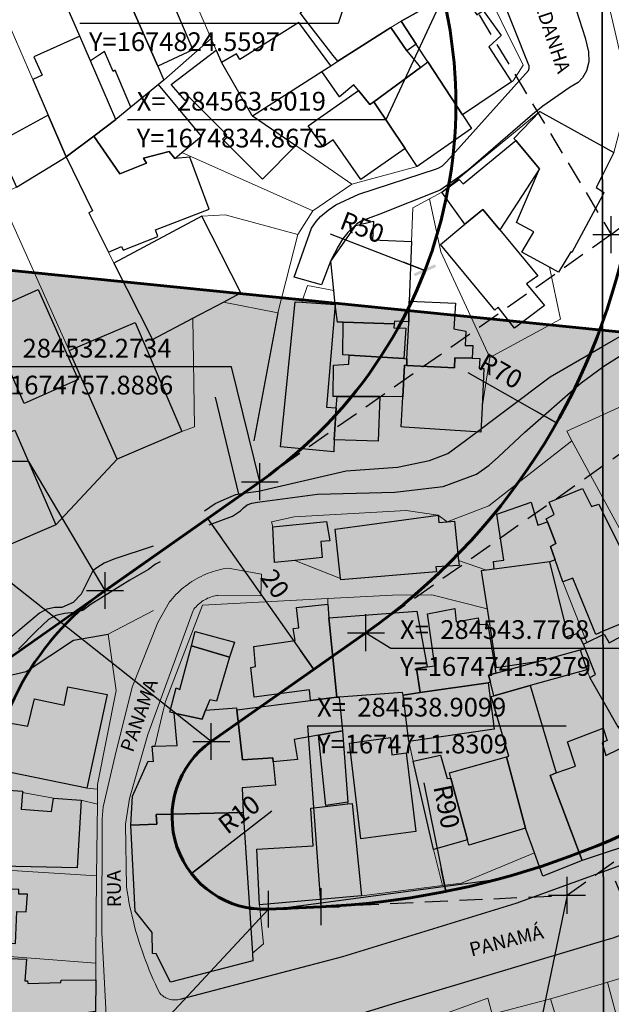
# Model space of a CAD drawing. Units: millimetres. Extents: x 283071 to 285712, y 1674160 to 1677162.
# Drawn here: x 284506 to 284570, y 1674701 to 1674808 of the extents above; entities that cross this region are included whole.
import ezdxf

# ---------------------------------------------------------------- set-up
doc = ezdxf.new("R2010")
doc.units = ezdxf.units.MM
doc.header["$MEASUREMENT"] = 0
doc.header["$PDMODE"] = 2
doc.header["$PDSIZE"] = 2
doc.linetypes.add('DASHED2', pattern=[0.375, 0.25, -0.125])
for name, color, linetype, lineweight in [('_BLOQUEIO TV', 250, 'Continuous', 60), ('_traçado viário outros', 7, 'Continuous', 60), ('_traçado viário por coordenadas', 7, 'Continuous', 60), ('Canal', 5, 'Continuous', 25), ('Muro_Grade', 8, 'Continuous', 20), ('Pavimentacao_Asfaltica_Mfio', 10, 'Continuous', 30), ('Pavimentacao_Asfaltica_S_Mfio', 10, 'Continuous', 15)]:
    doc.layers.add(name, color=color, linetype=linetype, lineweight=lineweight)
for name, color, linetype in [('_COORDENADAS_SIRGAS', 7, 'Continuous'), ('_cotas', 7, 'Continuous'), ('_textos', 7, 'Continuous'), ('Cerca', 8, 'Cerca'), ('Edificacoes', 2, 'Continuous'), ('Topon_de_Vias', 7, 'Continuous')]:
    doc.layers.add(name, color=color, linetype=linetype)
for name, color, linetype, plot in [('alinhamentos a acrescentar', 4, 'Continuous', False), ('alinhamentos a remover', 50, 'Continuous', False), ('Malha', 7, 'Continuous', False)]:
    doc.layers.add(name, color=color, linetype=linetype, plot=plot)
doc.styles.add('Arial', font='arial.ttf', dxfattribs={"height": 1.5})
doc.styles.get("Standard").update_dxf_attribs({"font": 'arial.ttf'})
doc.linetypes.add('Cerca', pattern='A,10,0,["X",Standard,S=1,R=0,X=0,Y=-0.5],0.1', length=10.1)
doc.dimstyles.new('AEROS UPV', dxfattribs={"dimtxt": 2, "dimasz": 2.5, "dimexe": 1.25, "dimexo": 0.625, "dimtad": 1, "dimdsep": 46, "dimtxsty": 'Standard', "dimblk": 'ARCHTICK', "dimcen": 2.5, "dimadec": 0, "dimazin": 0, "dimtfac": 1, "dimtmove": 0, "dimatfit": 3, "dimfxl": 1, "dimarcsym": 0})

# ---------------------------------------------------------------- blocks, each defined once
blk = doc.blocks.new('_ARCHTICK')
at = {"color": 0, "linetype": 'ByBlock'}
blk.add_line((0, 0), (-1, 0), dxfattribs=at)
blk.add_solid([(0.398, 0.309), (0.309, 0.398), (-0.309, -0.398), (-0.398, -0.309)], dxfattribs=at)
blk = doc.blocks.new('*D13')
at = {"layer": '_cotas', "color": 0, "lineweight": -2, "transparency": 16777216}
blk.add_line((284570.78, 1674714.64), (284576.03, 1674701.94), dxfattribs=at)
at = {"layer": 'Defpoints', "color": 0, "transparency": 16777216}
for p in [(284534.74, 1674801.74), (284576.03, 1674701.94)]:
    blk.add_point(p, dxfattribs=at)
at = {"layer": '_cotas', "color": 0, "lineweight": -2, "transparency": 16777216, "xscale": 2.5, "yscale": 2.5, "zscale": 2.5, "rotation": 292.4766741221815}
blk.add_blockref('_ARCHTICK', (284576.03, 1674701.94), dxfattribs=at)
at = {"layer": '_cotas', "color": 0, "transparency": 16777216, "insert": (284573.75, 1674711.76), "char_height": 2, "attachment_point": 5, "rotation": 292.4767}
blk.add_mtext('R108', dxfattribs=at)
blk = doc.blocks.new('*D14')
at = {"layer": '_cotas', "color": 0, "lineweight": -2, "transparency": 16777216}
blk.add_line((284550.05, 1674725.26), (284552.41, 1674713.49), dxfattribs=at)
at = {"layer": 'Defpoints', "color": 0, "transparency": 16777216}
for p in [(284534.74, 1674801.74), (284552.41, 1674713.49)]:
    blk.add_point(p, dxfattribs=at)
at = {"layer": '_cotas', "color": 0, "lineweight": -2, "transparency": 16777216, "xscale": 2.5, "yscale": 2.5, "zscale": 2.5, "rotation": 281.3195035958692}
blk.add_blockref('_ARCHTICK', (284552.41, 1674713.49), dxfattribs=at)
at = {"layer": '_cotas', "color": 0, "transparency": 16777216, "insert": (284552.26, 1674722.63), "char_height": 2, "attachment_point": 5, "rotation": 281.3195}
blk.add_mtext('R90', dxfattribs=at)
blk = doc.blocks.new('*D834')
at = {"layer": '_COORDENADAS_SIRGAS', "color": 0, "lineweight": -2, "transparency": 16777216}
blk.add_line((284533.57, 1674722.18), (284524.86, 1674715.42), dxfattribs=at)
at = {"layer": 'Defpoints', "color": 0, "transparency": 16777216}
for p in [(284532.76, 1674721.56), (284524.86, 1674715.42)]:
    blk.add_point(p, dxfattribs=at)
at = {"layer": '_COORDENADAS_SIRGAS', "color": 0, "lineweight": -2, "transparency": 16777216, "xscale": 2.5, "yscale": 2.5, "zscale": 2.5, "rotation": 217.8342034741533}
blk.add_blockref('_ARCHTICK', (284524.86, 1674715.42), dxfattribs=at)
at = {"layer": '_COORDENADAS_SIRGAS', "color": 0, "transparency": 16777216, "insert": (284530.18, 1674721.64), "char_height": 2, "attachment_point": 5, "rotation": 37.8342}
blk.add_mtext('R10', dxfattribs=at)
blk = doc.blocks.new('*D908')
at = {"layer": '_cotas', "color": 0, "lineweight": -2, "transparency": 16777216}
for p, q in [((284527.12, 1674754.27), (284527.64, 1674754.63)), ((284526.61, 1674753.91), (284538.12, 1674737.55)), ((284538.63, 1674737.91), (284539.14, 1674738.27))]:
    blk.add_line(p, q, dxfattribs=at)
at = {"layer": 'Defpoints', "color": 0, "transparency": 16777216}
for p in [(284526.61, 1674753.91), (284538.12, 1674737.55), (284538.12, 1674737.55)]:
    blk.add_point(p, dxfattribs=at)
at = {"layer": '_cotas', "color": 0, "lineweight": -2, "transparency": 16777216, "xscale": 2.5, "yscale": 2.5, "zscale": 2.5}
for p, rotation in [((284526.61, 1674753.91), 125.1114814212414), ((284538.12, 1674737.55), 305.1114814212414)]:
    blk.add_blockref('_ARCHTICK', p, dxfattribs=dict(at, rotation=rotation))
at = {"layer": '_cotas', "color": 0, "transparency": 16777216, "insert": (284533.71, 1674746.68), "char_height": 2, "attachment_point": 5, "rotation": 305.1115}
blk.add_mtext('20', dxfattribs=at)
blk = doc.blocks.new('*D909')
at = {"layer": '_cotas', "color": 0, "lineweight": -2, "transparency": 16777216}
blk.add_line((284554.82, 1674769.71), (284564.41, 1674764.27), dxfattribs=at)
at = {"layer": 'Defpoints', "color": 0, "transparency": 16777216}
for p in [(284503.51, 1674798.79), (284564.41, 1674764.27)]:
    blk.add_point(p, dxfattribs=at)
at = {"layer": '_cotas', "color": 0, "lineweight": -2, "transparency": 16777216, "xscale": 2.5, "yscale": 2.5, "zscale": 2.5, "rotation": 330.4567821193955}
blk.add_blockref('_ARCHTICK', (284564.41, 1674764.27), dxfattribs=at)
at = {"layer": '_cotas', "color": 0, "transparency": 16777216, "insert": (284558.26, 1674769.66), "char_height": 2, "attachment_point": 5, "rotation": 330.4568}
blk.add_mtext('R70', dxfattribs=at)
blk = doc.blocks.new('*D910')
at = {"layer": '_cotas', "color": 0, "lineweight": -2, "transparency": 16777216}
blk.add_line((284539.88, 1674784.75), (284550.16, 1674780.79), dxfattribs=at)
at = {"layer": 'Defpoints', "color": 0, "transparency": 16777216}
for p in [(284503.51, 1674798.79), (284550.16, 1674780.79)]:
    blk.add_point(p, dxfattribs=at)
at = {"layer": '_cotas', "color": 0, "lineweight": -2, "transparency": 16777216, "xscale": 2.5, "yscale": 2.5, "zscale": 2.5, "rotation": 338.8938121174026}
blk.add_blockref('_ARCHTICK', (284550.16, 1674780.79), dxfattribs=at)
at = {"layer": '_cotas', "color": 0, "transparency": 16777216, "insert": (284543.28, 1674785.21), "char_height": 2, "attachment_point": 5, "rotation": 338.8938}
blk.add_mtext('R50', dxfattribs=at)
blk = doc.blocks.new('*D912')
at = {"layer": '_cotas', "color": 0, "lineweight": -2, "transparency": 16777216}
blk.add_line((284558.06, 1674821.22), (284568.25, 1674825.41), dxfattribs=at)
at = {"layer": 'Defpoints', "color": 0, "transparency": 16777216}
for p in [(284568.25, 1674825.41), (284503.51, 1674798.79)]:
    blk.add_point(p, dxfattribs=at)
at = {"layer": '_cotas', "color": 0, "lineweight": -2, "transparency": 16777216, "xscale": 2.5, "yscale": 2.5, "zscale": 2.5, "rotation": 22.35461392366319}
blk.add_blockref('_ARCHTICK', (284568.25, 1674825.41), dxfattribs=at)
at = {"layer": '_cotas', "color": 0, "transparency": 16777216, "insert": (284560.22, 1674823.89), "char_height": 2, "attachment_point": 5, "rotation": 22.3546}
blk.add_mtext('R70', dxfattribs=at)
blk = doc.blocks.new('alinhamento adicionar')
at = {"layer": 'alinhamentos a acrescentar', "color": 4, "lineweight": 53}
blk.add_arc((284532.76, 1674721.56), 30, 125.1115, 180.4954, dxfattribs=at)

msp = doc.modelspace()

# ---------------------------------------------------------------- hatches: boundary and pattern name
at = {"layer": '_BLOQUEIO TV'}
h = msp.add_hatch(color=253, dxfattribs=at)
h.dxf.hatch_style = 1
h.paths.add_polyline_path([(284094.102, 1674329.963), (284151.686, 1674483.972), (284097.94, 1674640.568), (284091.451, 1674665.167), (284168.201, 1674647.326), (284218.409, 1674637.294), (284253.336, 1674637.512), (284284.116, 1674666.082), (284304.636, 1674675.896), (284319.916, 1674695.96), (284325.81, 1674711.227), (284346.775, 1674737.239), (284452.553, 1674727.882), (284467.178, 1674759.288), (284497.533, 1674781.586), (284579.376, 1674773.28), (284591.641, 1674695.133), (284637.156, 1674699.49), (284702.022, 1674758.849), (284689.587, 1674786.605), (284681.128, 1674810.989), (284679.435, 1674841.149), (284720.085, 1674848.153), (284719.427, 1674875.494), (284816.364, 1674869.435), (284956.781, 1674862.97), (284987.102, 1674930.523), (284996.119, 1674979.934), (285088.107, 1674980.597), (285309.803, 1674974.767), (285308.814, 1674974.857), (285318.146, 1675050.358), (285330.902, 1675167.865), (285346.391, 1675249.478), (285323.373, 1675252.509), (285320.444, 1675270.906), (285380.72, 1675277.36), (285375.405, 1675209.86), (285402.528, 1675208.24), (285415.776, 1674937.866), (285425.318, 1674912.477), (285443.108, 1674902.396), (285510.286, 1674881.97), (285523.858, 1674736.941), (285546.329, 1674547.396), (285544.819, 1674524.365), (285429.494, 1674401.593), (285273.995, 1674342.096), (285075.485, 1674342.096), (284778.921, 1674343.026), (284385.83, 1674335.49)])

# ---------------------------------------------------------------- linework, layer by layer
msp.add_lwpolyline([(284091.451, 1674665.167), (284168.201, 1674647.326), (284218.409, 1674637.294), (284253.336, 1674637.512), (284284.116, 1674666.082), (284304.636, 1674675.896), (284319.916, 1674695.96), (284325.81, 1674711.227), (284346.775, 1674737.239), (284452.553, 1674727.882), (284467.178, 1674759.288), (284497.533, 1674781.586), (284579.376, 1674773.28), (284591.641, 1674695.133), (284637.156, 1674699.49)], dxfattribs=at)
at = {"layer": '_COORDENADAS_SIRGAS'}
for points in [[(284563.502, 1674834.867), (284545.93, 1674797.104), (284517.93, 1674797.104)], [(284546.363, 1674824.56), (284540.758, 1674807.554), (284512.758, 1674807.554)], [(284570.356, 1674784.665), (284607.663, 1674813.523), (284635.663, 1674813.523)], [(284532.273, 1674757.889), (284529.203, 1674770.342), (284501.203, 1674770.342)], [(284515.504, 1674746.098), (284507.24, 1674760.081), (284479.24, 1674760.081)], [(284527.007, 1674729.737), (284499.694, 1674751.323), (284471.694, 1674751.323)], [(284543.777, 1674741.528), (284546.464, 1674739.851), (284574.464, 1674739.851)], [(284538.91, 1674711.831), (284537.47, 1674731.441), (284565.47, 1674731.441)], [(284534.028, 1674711.605), (284558.066, 1674714.809)], [(284565.558, 1674713.066), (284552.448, 1674649.982), (284524.448, 1674649.982)], [(284533.222, 1674711.567), (284493.837, 1674669.301), (284465.837, 1674669.301)]]:
    msp.add_lwpolyline(points, dxfattribs=at)
at = {"layer": '_textos', "linetype": 'DASHED2', "ltscale": 10}
for p, q in [((284546.363, 1674824.56), (284570.356, 1674784.665)), ((284570.356, 1674784.665), (284532.273, 1674757.889)), ((284597.093, 1674779.015), (284543.777, 1674741.528)), ((284565.558, 1674713.066), (284587.229, 1674728.622)), ((284538.91, 1674711.831), (284565.558, 1674713.066))]:
    msp.add_line(p, q, dxfattribs=at)
at = {"layer": '_textos'}
for p in [(284570.356, 1674784.665), (284532.273, 1674757.889), (284515.504, 1674746.098), (284543.777, 1674741.528), (284527.007, 1674729.737), (284565.558, 1674713.066), (284533.222, 1674711.567), (284538.91, 1674711.831)]:
    msp.add_point(p, dxfattribs=at)
at = {"layer": '_traçado viário outros'}
for p, q in [((284515.504, 1674746.098), (284532.273, 1674757.889)), ((284527.007, 1674729.737), (284543.777, 1674741.528))]:
    msp.add_line(p, q, dxfattribs=at)
msp.add_arc((284532.759, 1674721.557), 10, 125.11148, 272.65176, dxfattribs=at)
at = {"layer": '_traçado viário por coordenadas'}
msp.add_line((284538.91, 1674711.831), (284533.222, 1674711.567), dxfattribs=at)
for centre, radius, start, end in [((284503.515, 1674798.79), 70, 305.11148, 31.02341), ((284503.515, 1674798.79), 50, 305.11148, 31.02341), ((284534.744, 1674801.739), 90.005, 272.65315, 305.67202), ((284534.743, 1674801.738), 108.004, 272.65308, 305.67324)]:
    msp.add_arc(centre, radius, start, end, dxfattribs=at)
at = {"layer": 'alinhamentos a remover', "color": 50, "lineweight": 53}
msp.add_line((284480.448, 1674721.449), (284532.273, 1674757.889), dxfattribs=at)
at = {"layer": 'Canal', "flags": 128}
for points in [[(284569.416, 1674772.542), (284574.857, 1674775.677)], [(284569.419, 1674770.298), (284569.651, 1674770.468), (284572.301, 1674772.127), (284575.814, 1674773.8)], [(284526.289, 1674754.714), (284527.447, 1674755.528), (284528.646, 1674756.075), (284529.665, 1674756.498), (284530.748, 1674756.671), (284532.126, 1674756.878), (284541.617, 1674759.055), (284547.196, 1674759.458), (284550.655, 1674760.181), (284552.629, 1674760.947), (284554.568, 1674762.368), (284563.723, 1674769.262), (284569.416, 1674772.542)], [(284526.779, 1674753.23), (284529.306, 1674754.153), (284530.19, 1674754.723), (284530.501, 1674755.046), (284530.913, 1674755.371), (284531.411, 1674755.567), (284532.024, 1674755.661), (284538.528, 1674756.536), (284546.916, 1674756.77), (284552.139, 1674757.351), (284555.74, 1674758.692), (284557.124, 1674759.692), (284558.126, 1674760.588), (284560.971, 1674763.273), (284567.088, 1674768.598), (284569.419, 1674770.298)], [(284527.417, 1674767.041), (284529.948, 1674756.543)], [(284520.699, 1674750.91), (284516.438, 1674749.498), (284515.407, 1674749.057), (284514.604, 1674748.565), (284514.168, 1674748.215), (284512.926, 1674745.688), (284512.053, 1674744.78), (284510.804, 1674744.27), (284510.044, 1674744.244), (284509.181, 1674744.058), (284508.395, 1674743.636), (284505.152, 1674740.914)], [(284521.463, 1674749.204), (284520.953, 1674748.938), (284520.202, 1674748.391), (284518.204, 1674747.233), (284514.005, 1674744.617), (284513.103, 1674743.939), (284512.184, 1674743.714), (284511.124, 1674743.605), (284510.162, 1674743.391), (284509.375, 1674742.957), (284508.086, 1674741.738), (284506.127, 1674739.73)]]:
    msp.add_lwpolyline(points, dxfattribs=at)
at = {"layer": 'Cerca', "flags": 128}
for points in [[(284534.222, 1674776.172), (284531.638, 1674762.326)], [(284503.199, 1674736.447), (284506.952, 1674737.322), (284512.091, 1674740.723), (284515.858, 1674741.35)]]:
    msp.add_lwpolyline(points, dxfattribs=at)
at = {"layer": 'Edificacoes', "flags": 128}
for points in [[(284539.854, 1674813.186), (284549.061, 1674818.57), (284552.462, 1674813.386), (284548.753, 1674811.05), (284549.785, 1674809.018), (284547.583, 1674807.804), (284549.215, 1674805.306), (284548.211, 1674804.591), (284546.467, 1674807.094), (284540.737, 1674803.444), (284540.23, 1674804.079), (284537.235, 1674807.925), (284536.644, 1674808.685), (284540.825, 1674811.94), (284539.854, 1674813.186)], [(284525.003, 1674804.681), (284521.208, 1674802.931), (284515.521, 1674815.871), (284519.538, 1674817.573), (284525.003, 1674804.681)], [(284515.521, 1674815.871), (284521.208, 1674802.931), (284521.875, 1674801.414), (284521.29, 1674800.93), (284518.302, 1674798.456), (284516.603, 1674802.478), (284516.396, 1674802.345), (284515.46, 1674804.521), (284513.922, 1674803.503), (284512.763, 1674806.165), (284509.762, 1674813.058), (284515.521, 1674815.871)], [(284554.229, 1674797.635), (284550.48, 1674803.371), (284549.215, 1674805.306), (284547.583, 1674807.804), (284549.785, 1674809.018), (284553.143, 1674810.831), (284553.94, 1674811.261), (284555.796, 1674808.476), (284556.467, 1674808.933), (284558.421, 1674806.25), (284557.099, 1674805.002), (284559.533, 1674801.201), (284554.229, 1674797.635)], [(284528.116, 1674803.297), (284531.365, 1674797.632), (284531.482, 1674797.551), (284539.007, 1674802.343), (284539.962, 1674802.951), (284536.486, 1674807.64), (284530.091, 1674803.632), (284529.735, 1674804.243), (284528.116, 1674803.297)], [(284544.207, 1674798.764), (284542.976, 1674800.278), (284542.461, 1674800.91), (284540.893, 1674799.606), (284539.007, 1674802.343), (284539.962, 1674802.951), (284540.737, 1674803.444), (284546.467, 1674807.094), (284548.211, 1674804.591), (284549.674, 1674802.779), (284544.62, 1674799.067), (284544.207, 1674798.764)], [(284507.661, 1674801.487), (284509.351, 1674797.599), (284511.306, 1674793.102), (284514.304, 1674795.348), (284516.675, 1674797.125), (284513.922, 1674803.503), (284512.763, 1674806.165), (284507.794, 1674803.918), (284508.685, 1674801.95), (284507.661, 1674801.487)], [(284536.187, 1674794.311), (284532.545, 1674790.671), (284528.213, 1674795.005), (284528.687, 1674795.479), (284524.572, 1674799.595), (284524.169, 1674799.192), (284522.665, 1674800.916), (284527.527, 1674804.66), (284528.116, 1674803.297), (284531.365, 1674797.632), (284531.482, 1674797.551), (284536.187, 1674794.311)], [(284544.62, 1674799.067), (284549.674, 1674802.779), (284550.48, 1674803.371), (284554.229, 1674797.635), (284555.199, 1674796.15), (284549.314, 1674792.035), (284548.004, 1674793.997), (284544.62, 1674799.067)], [(284522.439, 1674793.674), (284523.066, 1674792.92), (284523.835, 1674793.56), (284525.951, 1674795.321), (284521.29, 1674800.93), (284518.302, 1674798.456), (284516.675, 1674797.125), (284514.304, 1674795.348), (284517.115, 1674791.236), (284520.01, 1674792.408), (284519.663, 1674792.96), (284522.439, 1674793.674)], [(284542.976, 1674800.278), (284544.207, 1674798.764), (284544.62, 1674799.067), (284548.004, 1674793.997), (284543.202, 1674790.642), (284540.208, 1674794.927), (284539.126, 1674794.171), (284537.522, 1674796.467), (284542.976, 1674800.278)], [(284509.351, 1674797.599), (284503.735, 1674794.581), (284505.899, 1674789.804), (284511.306, 1674793.102), (284509.351, 1674797.599)], [(284524.698, 1674793.069), (284523.066, 1674792.92), (284522.439, 1674793.674), (284519.663, 1674792.96), (284520.01, 1674792.408), (284517.115, 1674791.236), (284514.304, 1674795.348), (284511.306, 1674793.102), (284514.126, 1674787.226), (284513.741, 1674787.01), (284515.87, 1674782.744), (284517.292, 1674783.379), (284517.478, 1674782.979), (284521.237, 1674784.475), (284520.968, 1674785.166), (284526.795, 1674787.433), (284524.698, 1674793.069)], [(284554.501, 1674785.795), (284551.987, 1674789.262), (284553.889, 1674790.629), (284554.32, 1674790.177), (284559.995, 1674794.866), (284562.59, 1674791.801), (284558.268, 1674785.175), (284556.423, 1674787.397), (284554.501, 1674785.795)], [(284556.423, 1674787.397), (284558.268, 1674785.175), (284562.395, 1674780.205), (284561.16, 1674779.313), (284563.106, 1674776.989), (284559.865, 1674774.516), (284558.084, 1674776.816), (284557.721, 1674776.475), (284551.837, 1674783.576), (284554.501, 1674785.795), (284556.423, 1674787.397)], [(284530.211, 1674778.336), (284525.981, 1674786.645), (284516.456, 1674781.569), (284520.633, 1674773.297), (284524.997, 1674775.593), (284528.32, 1674777.342), (284530.211, 1674778.336)], [(284540.688, 1674775.191), (284540.452, 1674777.088), (284540.31, 1674778.603), (284539.958, 1674781.779), (284542.69, 1674785.644), (284544.592, 1674786.104), (284544.487, 1674784.111), (284548.712, 1674783.907), (284548.461, 1674777.456), (284548.436, 1674775.211), (284546.858, 1674775.281), (284546.819, 1674774.981), (284541.305, 1674775.17), (284540.688, 1674775.191)], [(284506.756, 1674766.373), (284502.433, 1674776.122), (284508.26, 1674778.705), (284512.582, 1674768.956), (284506.756, 1674766.373)], [(284548.461, 1674777.456), (284553.476, 1674777.227), (284553.292, 1674774.462), (284554.591, 1674774.21), (284554.535, 1674772.655), (284555.36, 1674772.663), (284555.269, 1674771.271), (284553.42, 1674771.32), (284553.352, 1674770.218), (284548.191, 1674770.494), (284548.219, 1674771.214), (284548.397, 1674774.333), (284548.436, 1674775.211), (284548.461, 1674777.456)], [(284534.505, 1674761.655), (284536.102, 1674777.38), (284536.819, 1674777.331), (284540.452, 1674777.088), (284539.506, 1674765.954), (284540.55, 1674765.899), (284540.344, 1674762.416), (284540.288, 1674761.133), (284534.505, 1674761.655)], [(284516.808, 1674760.333), (284511.619, 1674772.113), (284518.767, 1674775.129), (284523.805, 1674763.317), (284516.808, 1674760.333)], [(284547.876, 1674771.228), (284541.943, 1674771.608), (284541.275, 1674771.651), (284541.305, 1674775.17), (284546.819, 1674774.981), (284546.778, 1674774.559), (284548.104, 1674774.51), (284547.876, 1674771.228)], [(284547.764, 1674767.092), (284545.265, 1674767.105), (284540.659, 1674767.129), (284540.214, 1674767.132), (284540.241, 1674770.509), (284541.908, 1674770.619), (284541.943, 1674771.608), (284547.876, 1674771.228), (284548.219, 1674771.214), (284548.191, 1674770.494), (284547.943, 1674770.507), (284547.764, 1674767.092)], [(284556.238, 1674763.265), (284547.93, 1674763.796), (284547.591, 1674763.818), (284547.764, 1674767.092), (284547.943, 1674770.507), (284548.191, 1674770.494), (284553.352, 1674770.218), (284553.42, 1674771.32), (284555.269, 1674771.271), (284556.097, 1674771.249), (284556.046, 1674770.167), (284556.528, 1674770.147), (284556.352, 1674765.97), (284556.238, 1674763.265)], [(284545.265, 1674767.105), (284545.113, 1674762.292), (284540.344, 1674762.416), (284540.55, 1674765.899), (284540.659, 1674767.129), (284545.265, 1674767.105)], [(284501.499, 1674761.683), (284505.737, 1674763.475), (284510.173, 1674753.223), (284504.777, 1674750.888), (284500.346, 1674761.13), (284501.499, 1674761.683)], [(284557.675, 1674748.41), (284557.577, 1674749.232), (284558.718, 1674749.387), (284557.954, 1674754.379), (284561.67, 1674755.663), (284562.386, 1674753.164), (284563.434, 1674753.534), (284564.354, 1674751.186), (284563.766, 1674750.878), (284564.266, 1674749.429), (284563.685, 1674749.189), (284557.675, 1674748.41)], [(284551.402, 1674748.135), (284541.047, 1674747.271), (284541.031, 1674747.412), (284540.435, 1674752.739), (284551.611, 1674754.253), (284551.679, 1674753.45), (284552.578, 1674753.545), (284553.352, 1674753.626), (284553.818, 1674749.358), (284553.876, 1674748.823), (284551.349, 1674748.675), (284551.402, 1674748.135)], [(284539.024, 1674749.667), (284536.074, 1674749.354), (284533.874, 1674749.12), (284533.688, 1674752.999), (284539.487, 1674753.564), (284539.841, 1674751.484), (284538.896, 1674751.396), (284539.024, 1674749.667)], [(284557.883, 1674737.738), (284562.553, 1674738.45), (284566.993, 1674739.676), (284567.54, 1674739.823), (284567.356, 1674740.288), (284566.716, 1674741.44), (284565.408, 1674741.039), (284565.137, 1674742.275), (284565.399, 1674742.35), (284563.685, 1674749.189), (284557.675, 1674748.41), (284556.828, 1674748.3), (284556.249, 1674748.225), (284556.892, 1674744.096), (284557.883, 1674737.738)], [(284537.774, 1674734.173), (284537.666, 1674735.337), (284531.671, 1674734.524), (284531.291, 1674737.761), (284531.816, 1674737.868), (284531.626, 1674740.021), (284536.11, 1674740.675), (284535.896, 1674741.972), (284536.506, 1674742.069), (284536.263, 1674744.261), (284539.66, 1674744.625), (284539.735, 1674743.13), (284540.621, 1674734.528), (284537.774, 1674734.173)], [(284540.621, 1674734.528), (284539.735, 1674743.13), (284549.279, 1674743.872), (284550.4, 1674737.812), (284549.253, 1674737.651), (284549.648, 1674735.038), (284547.801, 1674734.77), (284547.746, 1674735.048), (284540.876, 1674734.547), (284540.621, 1674734.528)], [(284551.235, 1674737.929), (284550.426, 1674743.586), (284553.386, 1674744.163), (284553.548, 1674742.709), (284555.941, 1674743.14), (284556.03, 1674742.461), (284556.988, 1674742.43), (284557.857, 1674737.153), (284557.058, 1674736.933), (284557.256, 1674736.153), (284557.022, 1674736.11), (284549.648, 1674735.038), (284549.253, 1674737.651), (284550.4, 1674737.812), (284551.235, 1674737.929)], [(284525.253, 1674741.648), (284529.527, 1674740.485), (284528.996, 1674738.863), (284524.863, 1674740.12), (284525.253, 1674741.648)], [(284522.523, 1674732.921), (284523.198, 1674735.534), (284523.589, 1674735.366), (284524.863, 1674740.12), (284528.996, 1674738.863), (284527.59, 1674734.11), (284526.851, 1674734.25), (284526.393, 1674733.119), (284526.01, 1674732.172), (284522.979, 1674732.823), (284522.523, 1674732.921)], [(284567.721, 1674737.485), (284561.582, 1674735.792), (284557.626, 1674734.7), (284557.256, 1674736.153), (284557.058, 1674736.933), (284557.857, 1674737.153), (284562.553, 1674738.45), (284566.993, 1674739.676), (284567.721, 1674737.485)], [(284547.801, 1674734.77), (284549.648, 1674735.038), (284557.022, 1674736.11), (284557.652, 1674731.088), (284548.407, 1674729.719), (284547.801, 1674734.77)], [(284515.715, 1674734.829), (284513.52, 1674724.67), (284503.826, 1674726.674), (284503.897, 1674726.962), (284505.08, 1674731.767), (284507.151, 1674731.405), (284507.847, 1674734.369), (284511.088, 1674733.674), (284511.481, 1674735.649), (284515.715, 1674734.829)], [(284562.948, 1674715.128), (284562.019, 1674717.683), (284561.057, 1674720.328), (284558.985, 1674728.068), (284559.265, 1674728.13), (284557.341, 1674734.614), (284557.626, 1674734.7), (284561.582, 1674735.792), (284564.396, 1674726.325), (284563.75, 1674726.052), (284567.202, 1674716.851), (284562.948, 1674715.128)], [(284529.769, 1674733.175), (284537.774, 1674734.173), (284540.621, 1674734.528), (284540.876, 1674734.547), (284541.216, 1674730.887), (284538.631, 1674730.426), (284536.011, 1674729.96), (284536.359, 1674727.795), (284533.729, 1674727.53), (284533.665, 1674727.953), (284530.381, 1674727.755), (284529.769, 1674733.175)], [(284533.729, 1674727.53), (284533.987, 1674725.017), (284530.362, 1674724.72), (284530.483, 1674722.036), (284521.037, 1674721.829), (284521.102, 1674720.792), (284518.305, 1674720.663), (284518.46, 1674723.802), (284520.171, 1674727.599), (284520.747, 1674727.586), (284520.619, 1674729.239), (284520.908, 1674729.245), (284523.324, 1674729.292), (284522.979, 1674732.823), (284526.01, 1674732.172), (284526.393, 1674733.119), (284529.748, 1674733.38), (284529.769, 1674733.175), (284530.381, 1674727.755), (284533.665, 1674727.953), (284533.729, 1674727.53)], [(284539.438, 1674722.797), (284538.631, 1674730.426), (284541.216, 1674730.887), (284541.802, 1674723.144), (284539.438, 1674722.797)], [(284543.227, 1674719.193), (284541.991, 1674729.541), (284546.421, 1674730.177), (284546.575, 1674728.281), (284548.142, 1674728.491), (284549.177, 1674719.976), (284543.227, 1674719.193)], [(284551.092, 1674718.034), (284548.906, 1674727.598), (284551.86, 1674728.272), (284552.588, 1674725.716), (284552.964, 1674725.777), (284554.769, 1674719.07), (284551.092, 1674718.034)], [(284554.924, 1674718.493), (284554.769, 1674719.07), (284552.964, 1674725.777), (284552.812, 1674726.342), (284558.985, 1674728.068), (284561.057, 1674720.328), (284554.924, 1674718.493)], [(284512.932, 1674723.375), (284512.472, 1674716.041), (284500.817, 1674716.303), (284500.784, 1674719.495), (284498.594, 1674719.641), (284498.613, 1674720.662), (284498.616, 1674720.81), (284497.976, 1674720.829), (284498.229, 1674723.642), (284499.672, 1674723.529), (284499.85, 1674724.835), (284506.572, 1674724.349), (284506.562, 1674724.205), (284506.429, 1674722.406), (284509.706, 1674722.138), (284509.907, 1674723.587), (284512.932, 1674723.375)], [(284530.483, 1674722.036), (284531.473, 1674706.785), (284531.524, 1674705.985), (284522.583, 1674703.642), (284521.052, 1674706.724), (284520.632, 1674706.751), (284520.596, 1674709.027), (284518.765, 1674711.36), (284518.305, 1674720.663), (284521.102, 1674720.792), (284521.037, 1674721.829), (284530.483, 1674722.036)], [(284542.287, 1674723.021), (284543.281, 1674712.995), (284532.242, 1674712.036), (284531.933, 1674718.06), (284538.054, 1674718.436), (284537.816, 1674722.512), (284541.822, 1674722.968), (284542.287, 1674723.021)], [(284501.509, 1674708.008), (284505.816, 1674707.83), (284505.946, 1674711.326), (284506.953, 1674711.291), (284507.099, 1674713.187), (284506.146, 1674713.197), (284506.159, 1674713.711), (284501.748, 1674713.798), (284501.765, 1674714.179), (284498.823, 1674714.269), (284498.805, 1674713.799), (284498.191, 1674713.832), (284497.834, 1674708.581), (284498.991, 1674708.515), (284498.895, 1674706.978), (284498.879, 1674706.717), (284501.39, 1674706.51), (284501.407, 1674706.718), (284501.509, 1674708.008)], [(284493.166, 1674706.689), (284506.977, 1674706.156), (284506.801, 1674703.786), (284507.111, 1674703.794), (284507.127, 1674703.529), (284510.715, 1674703.633), (284510.743, 1674703.89), (284514.486, 1674703.895), (284514.478, 1674700.462), (284511.945, 1674700.115), (284505.558, 1674699.242), (284505.571, 1674699.6), (284492.536, 1674700.23), (284493.166, 1674706.689)]]:
    msp.add_lwpolyline(points, close=True, dxfattribs=at)
for points in [[(284569.393, 1674788.916), (284566.094, 1674782.729), (284565.96, 1674782.8), (284564.62, 1674780.607), (284563.676, 1674781.119), (284560.666, 1674782.752), (284561.954, 1674784.967), (284560.092, 1674785.963), (284562.59, 1674791.801), (284559.995, 1674794.866), (284559.812, 1674795.081), (284562.603, 1674798)], [(284562.603, 1674798), (284569.386, 1674794.233)], [(284569.386, 1674794.233), (284570.616, 1674793.55), (284569.39, 1674791.094)], [(284569.39, 1674791.094), (284568.726, 1674789.764), (284569.392, 1674789.321)], [(284569.392, 1674789.321), (284569.552, 1674789.214), (284569.393, 1674788.916)], [(284568.663, 1674741.345), (284566.191, 1674747.442), (284565.096, 1674747.027), (284564.266, 1674749.429), (284563.766, 1674750.878), (284564.354, 1674751.186), (284563.434, 1674753.534), (284563.302, 1674753.872), (284564.156, 1674754.343), (284563.624, 1674755.675), (284567.218, 1674757.145), (284568.226, 1674755.184), (284568.998, 1674755.453), (284569.441, 1674754.565)], [(284569.441, 1674754.565), (284572.922, 1674747.586), (284572.689, 1674747.49), (284572.81, 1674747.03), (284571.367, 1674746.491), (284571.679, 1674745.756), (284571.301, 1674745.629), (284572.556, 1674742.98), (284572.181, 1674742.823), (284569.459, 1674741.679)], [(284567.356, 1674740.288), (284567.698, 1674740.456), (284569.46, 1674741.318)], [(284569.459, 1674741.679), (284568.663, 1674741.345)], [(284569.46, 1674741.318), (284569.577, 1674741.375), (284570.12, 1674740.425), (284572.243, 1674741.58), (284573.267, 1674739.771), (284573.739, 1674740.04), (284575.241, 1674737.45), (284576.926, 1674734.542), (284576.672, 1674734.367), (284578.884, 1674730.585), (284578.09, 1674730.129), (284578.612, 1674729.31), (284574.167, 1674726.681), (284572.508, 1674729.545), (284571.341, 1674731.56), (284571.089, 1674731.296), (284569.47, 1674734.141)], [(284569.47, 1674734.141), (284568.033, 1674736.667), (284568.655, 1674736.996), (284567.54, 1674739.823), (284567.356, 1674740.288)], [(284569.493, 1674717.603), (284567.202, 1674716.851), (284563.75, 1674726.052), (284564.396, 1674726.325), (284566.47, 1674727.054), (284565.608, 1674729.687), (284569.474, 1674731.183)], [(284569.474, 1674731.183), (284569.48, 1674731.185), (284569.924, 1674729.856), (284569.476, 1674729.646)], [(284569.476, 1674729.646), (284569.365, 1674729.593), (284569.477, 1674729.201)], [(284569.477, 1674729.201), (284569.753, 1674728.232), (284572.508, 1674729.545), (284575.357, 1674722.235), (284576.292, 1674719.836)], [(284576.292, 1674719.836), (284569.493, 1674717.603)]]:
    msp.add_lwpolyline(points, dxfattribs=at)
at = {"layer": 'Malha', "flags": 128}
for points in [[(284569.232, 1674904.064), (285051.444, 1674904.727), (285052.195, 1674350.463), (284570.007, 1674349.799), (284569.232, 1674904.064)], [(284087.02, 1674903.379), (284569.232, 1674904.064), (284570.007, 1674349.799), (284087.819, 1674349.114), (284087.02, 1674903.379)]]:
    msp.add_lwpolyline(points, close=True, dxfattribs=at)
at = {"layer": 'Muro_Grade', "flags": 128}
for points in [[(284514.021, 1674835.916), (284516.356, 1674830.511), (284523.3, 1674814.443), (284523.393, 1674814.227), (284526.984, 1674805.918), (284527.527, 1674804.66), (284528.116, 1674803.297), (284531.365, 1674797.632), (284531.482, 1674797.551), (284536.187, 1674794.311), (284542.237, 1674790.145)], [(284507.893, 1674833.227), (284509.459, 1674829.663), (284509.815, 1674828.852), (284509.882, 1674828.7), (284513.116, 1674821.343), (284513.384, 1674820.732), (284514.165, 1674818.955), (284514.856, 1674817.384), (284515.131, 1674816.758), (284515.521, 1674815.871), (284521.208, 1674802.931), (284521.875, 1674801.414)], [(284502.067, 1674830.671), (284503.958, 1674826.343), (284505.826, 1674822.067), (284509.108, 1674814.555), (284509.762, 1674813.058), (284512.763, 1674806.165), (284513.922, 1674803.503), (284516.675, 1674797.125)], [(284524.997, 1674775.593), (284520.633, 1674773.297), (284516.456, 1674781.569), (284515.87, 1674782.744), (284513.741, 1674787.01), (284514.126, 1674787.226), (284511.306, 1674793.102), (284509.351, 1674797.599), (284507.661, 1674801.487), (284502.473, 1674813.418), (284500.169, 1674818.717), (284497.923, 1674823.881), (284496.108, 1674828.057)], [(284569.36, 1674812.675), (284570.526, 1674807.675), (284572.298, 1674800.076), (284572.33, 1674799.938), (284570.616, 1674793.55), (284569.386, 1674794.233)], [(284523.805, 1674763.317), (284525.186, 1674763.85), (284524.997, 1674775.593), (284528.32, 1674777.342), (284534.222, 1674776.172), (284536.379, 1674784.682), (284538.007, 1674787.252), (284542.237, 1674790.145), (284549.314, 1674792.035), (284555.199, 1674796.15), (284554.229, 1674797.635), (284550.48, 1674803.371), (284549.215, 1674805.306), (284547.583, 1674807.804), (284549.785, 1674809.018), (284553.143, 1674810.831), (284553.94, 1674811.261), (284556.144, 1674812.45)], [(284556.144, 1674812.45), (284560.796, 1674803.041), (284559.731, 1674801.335), (284559.533, 1674801.201), (284554.229, 1674797.635)], [(284531.482, 1674797.551), (284539.007, 1674802.343), (284539.962, 1674802.951), (284540.737, 1674803.444), (284546.467, 1674807.094), (284547.583, 1674807.804)], [(284498.689, 1674744.655), (284498.071, 1674745.933), (284492.65, 1674757.13), (284485.627, 1674771.636), (284484.356, 1674774.261), (284489.837, 1674778.208), (284494.31, 1674781.428), (284495.143, 1674782.028), (284496.832, 1674783.209), (284499.442, 1674785.034), (284501.597, 1674786.499), (284501.207, 1674787.685), (284504.039, 1674788.964), (284505.899, 1674789.804), (284511.306, 1674793.102), (284514.304, 1674795.348), (284516.675, 1674797.125), (284518.302, 1674798.456), (284521.29, 1674800.93), (284521.875, 1674801.414), (284526.984, 1674805.918)], [(284549.314, 1674792.035), (284548.004, 1674793.997), (284544.62, 1674799.067), (284544.207, 1674798.764), (284542.976, 1674800.278), (284542.461, 1674800.91), (284540.893, 1674799.606), (284539.007, 1674802.343)], [(284538.007, 1674787.252), (284523.835, 1674793.56), (284525.951, 1674795.321), (284521.29, 1674800.93)], [(284569.386, 1674794.233), (284562.603, 1674798), (284551.987, 1674789.262), (284550.661, 1674788.54), (284548.853, 1674787.554), (284548.712, 1674783.907), (284548.461, 1674777.456), (284548.436, 1674775.211), (284548.397, 1674774.333), (284548.219, 1674771.214), (284548.191, 1674770.494), (284547.943, 1674770.507), (284547.764, 1674767.092), (284547.591, 1674763.818), (284547.93, 1674763.796)], [(284510.173, 1674753.223), (284516.808, 1674760.333), (284511.619, 1674772.113), (284504.039, 1674788.964)], [(284550.661, 1674788.54), (284551.877, 1674782.803), (284557.212, 1674771.362), (284556.352, 1674765.97)], [(284536.379, 1674784.682), (284528.503, 1674786.809), (284525.981, 1674786.645), (284516.456, 1674781.569)], [(284557.212, 1674771.362), (284564.853, 1674775.496), (284563.676, 1674781.119)], [(284540.31, 1674778.603), (284537.432, 1674779.16), (284536.819, 1674777.331)], [(284582.215, 1674770.977), (284576.478, 1674768.355), (284576.286, 1674768.268), (284569.426, 1674765.133)], [(284569.426, 1674765.133), (284565.523, 1674763.349), (284566.091, 1674762.308), (284569.439, 1674756.143)], [(284566.091, 1674762.308), (284557.086, 1674755.282), (284552.578, 1674753.545), (284551.611, 1674754.253), (284548.114, 1674754.769), (284535.986, 1674754.092), (284533.523, 1674753.527), (284533.688, 1674752.999)], [(284569.439, 1674756.143), (284578.571, 1674739.326), (284585.231, 1674726.523)], [(284536.074, 1674749.354), (284541.031, 1674747.412)], [(284553.818, 1674749.358), (284556.828, 1674748.3)], [(284567.698, 1674740.456), (284565.096, 1674747.027)], [(284520.908, 1674729.245), (284521.805, 1674733.075), (284522.039, 1674734.075), (284526.07, 1674744.507), (284539.633, 1674745.222), (284546.637, 1674745.591), (284550.908, 1674745.629), (284556.892, 1674744.096)], [(284562.019, 1674717.683), (284554.113, 1674714.402), (284552.064, 1674714.136), (284543.281, 1674712.995), (284542.287, 1674723.021), (284541.822, 1674722.968), (284541.802, 1674723.144), (284541.216, 1674730.887), (284540.876, 1674734.547), (284540.621, 1674734.528), (284539.735, 1674743.13), (284539.66, 1674744.625), (284539.633, 1674745.222)], [(284520.743, 1674743.92), (284515.858, 1674741.35), (284516.716, 1674735.275), (284514.692, 1674725.063), (284514.687, 1674724.58), (284514.67, 1674722.951), (284514.587, 1674715.194), (284514.491, 1674706.332), (284514.49, 1674705.723), (284514.486, 1674703.895), (284514.478, 1674700.462), (284514.461, 1674693.149), (284513.202, 1674693.112), (284505.31, 1674692.876), (284503.25, 1674692.814), (284498.348, 1674692.668), (284498.124, 1674692.618), (284487.424, 1674690.266), (284481.784, 1674689.026), (284480.996, 1674688.853), (284481.296, 1674688.42), (284473.239, 1674684.742), (284472.856, 1674685.287), (284468.206, 1674683.25)], [(284569.47, 1674734.141), (284568.033, 1674736.667), (284567.721, 1674737.485), (284566.993, 1674739.676)], [(284540.876, 1674734.547), (284547.746, 1674735.048), (284547.801, 1674734.77), (284548.407, 1674729.719), (284548.906, 1674727.598), (284551.092, 1674718.034), (284552.064, 1674714.136)], [(284575.357, 1674722.235), (284572.508, 1674729.545), (284571.089, 1674731.296), (284569.47, 1674734.141)], [(284622.377, 1674731.249), (284619.698, 1674729.202), (284616.547, 1674727.335), (284615.152, 1674729.898), (284609.294, 1674725.76), (284611.01, 1674723.478), (284602.926, 1674718.159), (284601.809, 1674720.129), (284594.074, 1674716.012), (284592.796, 1674718.446), (284590.466, 1674717.073), (284591.789, 1674714.613), (284588.404, 1674712.828), (284584.912, 1674711.546), (284585.783, 1674708.362), (284583.042, 1674707.547), (284576.209, 1674705.515), (284570.084, 1674703.694), (284569.948, 1674703.654), (284569.512, 1674703.527)], [(284514.67, 1674722.951), (284512.932, 1674723.375), (284509.907, 1674723.587), (284506.562, 1674724.205)], [(284513.52, 1674724.67), (284514.687, 1674724.58)], [(284497.896, 1674716.233), (284514.587, 1674715.194)], [(284532.242, 1674712.036), (284532.655, 1674707.827), (284531.473, 1674706.785)], [(284514.49, 1674705.723), (284501.407, 1674706.718), (284501.39, 1674706.51), (284498.879, 1674706.717), (284498.895, 1674706.978), (284491, 1674707.537), (284490.989, 1674707.313), (284486.669, 1674707.606), (284488.54, 1674701.16), (284489.75, 1674696.759), (284493.062, 1674697.431), (284497.502, 1674698.113), (284504.314, 1674699.279), (284504.358, 1674698.996), (284505.558, 1674699.242), (284511.945, 1674700.115), (284514.478, 1674700.462)], [(284569.512, 1674703.527), (284563.772, 1674701.845), (284563.386, 1674701.732), (284557.459, 1674700.19), (284556.962, 1674701.934), (284550.008, 1674699.376), (284549.454, 1674699.172), (284544.336, 1674697.248), (284537.42, 1674694.648), (284537.014, 1674694.571), (284532.07, 1674693.63), (284527.492, 1674692.685), (284527.465, 1674692.13), (284527.05, 1674683.972), (284526.774, 1674677.963)], [(284569.948, 1674703.654), (284571.34, 1674698.379), (284574.549, 1674686.642), (284575.657, 1674682.731), (284577.575, 1674675.604), (284578.106, 1674673.216), (284578.361, 1674672.278), (284580.797, 1674661.899), (284581.189, 1674662.021), (284583.084, 1674653.816), (284583.665, 1674651.299), (284583.859, 1674651.356), (284584.822, 1674646.937), (284585.72, 1674642.818), (284586.352, 1674642.975), (284586.543, 1674642.22), (284587.601, 1674638.02), (284587.848, 1674638.092)], [(284563.772, 1674701.845), (284565.708, 1674695.374), (284569.358, 1674681.105), (284569.545, 1674680.402)]]:
    msp.add_lwpolyline(points, dxfattribs=at)
at = {"layer": 'Pavimentacao_Asfaltica_Mfio', "ltscale": 10, "flags": 128}
for points in [[(284569.496, 1674715.639), (284576.124, 1674718.051), (284581.848, 1674720.635), (284594.381, 1674726.877), (284610.981, 1674737.01), (284629.217, 1674748.561), (284650.156, 1674761.836), (284673.858, 1674777.103), (284694.627, 1674791.247), (284713.914, 1674806.119), (284730.912, 1674820.627), (284751.321, 1674839.167), (284764.914, 1674851.323), (284765.236, 1674851.702), (284765.7, 1674852.706), (284767.74, 1674860.221), (284773.288, 1674882.655), (284778.278, 1674904.351)], [(284756.695, 1674835.231), (284752.643, 1674831.83), (284752.188, 1674831.561), (284751.311, 1674830.477), (284741.962, 1674822.072), (284729.519, 1674811.042), (284726.989, 1674808.971), (284710.884, 1674795.018), (284698.961, 1674786.047), (284684.137, 1674775.646), (284664.858, 1674763.306), (284641.539, 1674748.452), (284623.374, 1674736.702), (284600.861, 1674722.52), (284592.829, 1674718.502), (284587.748, 1674715.707), (284580.216, 1674712.022), (284570.527, 1674708.424), (284569.506, 1674708.119)], [(284563.936, 1674817.164), (284567.529, 1674805.972), (284567.903, 1674804.464), (284567.919, 1674803.395), (284567.653, 1674802.412), (284567.222, 1674801.649), (284566.757, 1674801.161), (284565.907, 1674800.638), (284562.944, 1674798.594), (284561.812, 1674797.693), (284554.873, 1674791.695), (284553.86, 1674790.931), (284551.826, 1674789.475), (284545.262, 1674786.875), (284543.341, 1674786.165), (284542.791, 1674785.834), (284542.454, 1674785.508), (284541.82, 1674784.885), (284541.228, 1674784.157), (284540.744, 1674783.392), (284539.956, 1674781.843), (284538.957, 1674779.215), (284536.009, 1674780.061), (284537.885, 1674785.349), (284538.371, 1674786.075), (284538.861, 1674786.628), (284539.666, 1674787.322), (284540.501, 1674787.899), (284542.996, 1674789.033), (284551.417, 1674791.774), (284551.667, 1674791.886), (284552.059, 1674792.12), (284552.513, 1674792.554), (284561.39, 1674802.446), (284561.463, 1674802.712), (284561.456, 1674802.949), (284561.356, 1674803.21), (284555.204, 1674818.673)], [(284523.635, 1674701.803), (284541.263, 1674706.446), (284560.057, 1674712.205), (284569.496, 1674715.639)], [(284569.506, 1674708.119), (284546.97, 1674701.395), (284526.228, 1674695.006)]]:
    msp.add_lwpolyline(points, dxfattribs=at)
at = {"layer": 'Pavimentacao_Asfaltica_S_Mfio', "ltscale": 10, "flags": 128}
for points in [[(284528.845, 1674748.532), (284528.567, 1674748.488), (284528.291, 1674748.436), (284528.016, 1674748.376), (284527.743, 1674748.309), (284527.472, 1674748.233), (284527.203, 1674748.15), (284526.937, 1674748.059), (284526.673, 1674747.961), (284526.412, 1674747.856), (284526.154, 1674747.743), (284525.9, 1674747.622), (284525.649, 1674747.495), (284525.402, 1674747.36), (284525.159, 1674747.219), (284524.92, 1674747.071), (284524.685, 1674746.915), (284524.455, 1674746.754), (284524.229, 1674746.585), (284524.009, 1674746.411), (284523.793, 1674746.23), (284523.583, 1674746.043), (284523.378, 1674745.851), (284523.178, 1674745.652), (284522.985, 1674745.448), (284522.797, 1674745.239), (284522.615, 1674745.024), (284522.491, 1674744.871)], [(284527.73, 1674745.559), (284532.391, 1674745.53), (284532.455, 1674747.859), (284528.845, 1674748.532)], [(284525.039, 1674743.926), (284525.139, 1674744.068), (284525.246, 1674744.204), (284525.359, 1674744.336), (284525.478, 1674744.462), (284525.602, 1674744.583), (284525.732, 1674744.698), (284525.867, 1674744.806), (284526.007, 1674744.909), (284526.152, 1674745.004), (284526.301, 1674745.093), (284526.453, 1674745.175), (284526.61, 1674745.25), (284526.769, 1674745.318), (284526.932, 1674745.378), (284527.097, 1674745.431), (284527.264, 1674745.476), (284527.434, 1674745.513), (284527.605, 1674745.542), (284527.73, 1674745.559)], [(284522.491, 1674744.871), (284521.221, 1674742.641), (284518.454, 1674735.632), (284516.614, 1674728.223), (284515.3, 1674722.649), (284515.183, 1674721.341), (284515.161, 1674709.047), (284515.754, 1674697.341), (284515.848, 1674696.291), (284515.312, 1674693.376), (284514.537, 1674691.555)], [(284517.82, 1674713.997), (284517.719, 1674720.79), (284518.154, 1674723.541), (284520.123, 1674730.497), (284525.039, 1674743.926)], [(284521.438, 1674702.454), (284521.195, 1674702.951), (284520.96, 1674703.452), (284520.732, 1674703.955), (284520.511, 1674704.463), (284520.297, 1674704.973), (284520.091, 1674705.486), (284519.892, 1674706.002), (284519.7, 1674706.52), (284519.516, 1674707.042), (284519.339, 1674707.566), (284519.17, 1674708.092), (284519.009, 1674708.621), (284518.855, 1674709.152), (284518.709, 1674709.685), (284518.57, 1674710.22), (284518.44, 1674710.757), (284518.317, 1674711.295), (284518.201, 1674711.836), (284518.094, 1674712.378), (284517.994, 1674712.921), (284517.902, 1674713.466), (284517.82, 1674713.997)], [(284523.635, 1674701.803), (284523.507, 1674701.772), (284523.377, 1674701.749), (284523.247, 1674701.734), (284523.115, 1674701.726), (284522.983, 1674701.727), (284522.852, 1674701.735), (284522.721, 1674701.752), (284522.592, 1674701.777), (284522.464, 1674701.809), (284522.339, 1674701.849), (284522.216, 1674701.896), (284522.096, 1674701.951), (284521.98, 1674702.013), (284521.868, 1674702.082), (284521.76, 1674702.158), (284521.657, 1674702.24), (284521.559, 1674702.328), (284521.467, 1674702.422), (284521.438, 1674702.454)]]:
    msp.add_lwpolyline(points, dxfattribs=at)

# ---------------------------------------------------------------- block references
at = {"layer": 'Defpoints'}
msp.add_blockref('alinhamento adicionar', (0, 0), dxfattribs=at)

# ---------------------------------------------------------------- texts
at = {"layer": '_COORDENADAS_SIRGAS'}
for s, p in [('Y=1674824.5597', (284513.758, 1674804.554)), ('X=  284563.5019', (284518.93, 1674798.104)), ('Y=1674834.8675', (284518.93, 1674794.104)), ('X=  284532.2734', (284502.203, 1674771.342)), ('Y=1674757.8886', (284502.203, 1674767.342)), ('X=  284543.7768', (284547.464, 1674740.851)), ('Y=1674741.5279', (284547.464, 1674736.851)), ('X=  284538.9099', (284538.47, 1674732.441)), ('Y=1674711.8309', (284538.47, 1674728.441))]:
    msp.add_text(s, height=2.03, dxfattribs=at).set_placement(p)
at = {"layer": 'Topon_de_Vias', "style": 'Arial'}
for s, rotation, oblique, p in [('SALDANHA', 288.49912, 359.9637, (284561.253, 1674811.909)), ('PANAMA', 70.44292, 0.05423, (284518.518, 1674728.471)), ('RUA', 90.69708, 0.05423, (284517.242, 1674711.788)), ('PANAMÁ', 14.11804, 0.02923, (284555.204, 1674706.433))]:
    msp.add_text(s, height=1.5, rotation=rotation, dxfattribs=dict(at, oblique=oblique)).set_placement(p)

# ---------------------------------------------------------------- dimensions: what is measured, and where the dimension line sits
at = {"layer": '_COORDENADAS_SIRGAS'}
dim = msp.add_radius_dim(center=(284532.759, 1674721.557), mpoint=(284524.861, 1674715.423), dimstyle='AEROS UPV', dxfattribs=at)
dim.commit()
dim.dimension.update_dxf_attribs({"geometry": '*D834', "text_midpoint": (284531.188, 1674720.337), "dimtype": 164})
at = {"layer": '_cotas'}
for center, mpoint, picture, middle in [((284503.515, 1674798.79), (284568.254, 1674825.414), '*D912', (284560.845, 1674822.367)), ((284534.743, 1674801.738), (284576.034, 1674701.939), '*D13', (284572.229, 1674711.135)), ((284534.744, 1674801.739), (284552.41, 1674713.485), '*D14', (284550.643, 1674722.31)), ((284503.515, 1674798.79), (284564.414, 1674764.275), '*D909', (284557.444, 1674768.225)), ((284503.515, 1674798.79), (284550.161, 1674780.785), '*D910', (284542.687, 1674783.67))]:
    dim = msp.add_radius_dim(center=center, mpoint=mpoint, dimstyle='AEROS UPV', dxfattribs=at)
    dim.commit()
    dim.dimension.update_dxf_attribs({"geometry": picture, "text_midpoint": middle, "dimtype": 164})
dim = msp.add_aligned_dim(p1=(284526.613, 1674753.909), p2=(284538.117, 1674737.548), distance=0, dimstyle='AEROS UPV', dxfattribs=at)
dim.commit()
dim.dimension.update_dxf_attribs({"geometry": '*D908', "text_midpoint": (284533.712, 1674746.675)})

doc.saveas('drawing.dxf')
